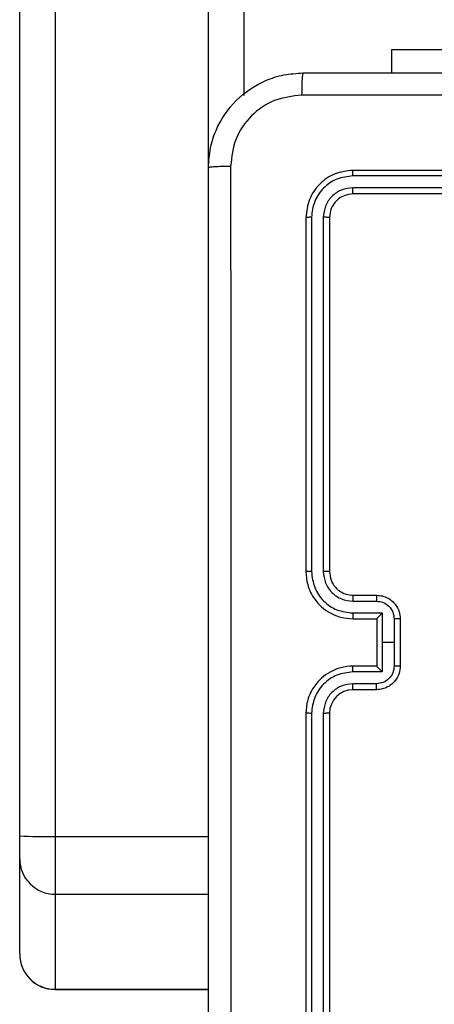
# Model space of a CAD drawing. Units: millimetres. Extents: x -4534 to 381410, y -3372 to 7188.
# Drawn here: x -2375 to -2340, y 4380 to 4464 of the extents above; entities that cross this region are included whole.
import ezdxf

# ---------------------------------------------------------------- set-up
doc = ezdxf.new("R2010")
doc.units = ezdxf.units.MM
doc.layers.add('Toestel 2D', color=7, linetype='Continuous', lineweight=20)

# ---------------------------------------------------------------- blocks, each defined once
blk = doc.blocks.new('44')
at = {"color": 7, "linetype": 'Continuous', "lineweight": 25}
for p, q in [((7306.2413, 1484.8422), (7306.2413, 1563.9734)), ((7306.5413, 1563.9677), (7306.5413, 1484.8365)), ((7308.1413, 1555.8034), (7308.1413, 1491.1155)), ((7309.3913, 1491.5047), (7309.3913, 1491.3054)), ((7309.3913, 1491.5047), (7310.7413, 1491.5047)), ((7312.0662, 1490.4804), (7309.0663, 1490.4804)), ((7312.0659, 1490.433), (7309.0639, 1490.433)), ((7312.0659, 1490.3329), (7309.0639, 1490.3329)), ((7312.0662, 1490.2804), (7309.0663, 1490.2804)), ((7308.6663, 1490.0804), (7308.6663, 1487.0804)), ((7308.7137, 1490.0828), (7308.7137, 1487.0808)), ((7308.8137, 1490.0828), (7308.8138, 1487.0808)), ((7308.8662, 1490.0804), (7308.8662, 1487.0804)), ((7309.0663, 1486.8804), (7309.2663, 1486.8804)), ((7309.0639, 1486.8306), (7309.2641, 1486.8306)), ((7309.0639, 1486.7306), (7309.3141, 1486.7306)), ((7309.3141, 1486.7306), (7309.3141, 1486.4804)), ((7309.0663, 1486.6804), (7309.2663, 1486.6804)), ((7309.2663, 1486.6804), (7309.2663, 1486.6805)), ((7309.2663, 1486.6804), (7309.2663, 1486.2804)), ((7309.4142, 1486.6805), (7309.4142, 1486.4804)), ((7309.4662, 1486.6804), (7309.4662, 1486.2804)), ((7309.3141, 1486.4804), (7309.3141, 1486.2303)), ((7309.4142, 1486.4804), (7309.3141, 1486.4804)), ((7309.4142, 1486.4804), (7309.4142, 1486.2803)), ((7309.2663, 1486.2804), (7309.0663, 1486.2804)), ((7309.2663, 1486.2803), (7309.2663, 1486.2804)), ((7309.3141, 1486.2303), (7309.0639, 1486.2303)), ((7309.2641, 1486.1302), (7309.0639, 1486.1302)), ((7309.2663, 1486.0804), (7309.0663, 1486.0804)), ((7308.6663, 1485.8804), (7308.6663, 1482.8804)), ((7308.7137, 1485.88), (7308.7137, 1482.878)), ((7308.8138, 1485.88), (7308.8137, 1482.878)), ((7308.8662, 1485.8804), (7308.8662, 1482.8804)), ((7306.2413, 1484.6466), (7306.2413, 1484.8422)), ((7306.5413, 1484.8365), (7307.8413, 1484.8365)), ((7306.5413, 1484.8365), (7306.5413, 1484.3477)), ((7306.2413, 1483.8411), (7306.2413, 1484.6466)), ((7306.5413, 1484.3477), (7307.8413, 1484.3477)), ((7306.5413, 1484.3477), (7306.5413, 1483.5421)), ((7306.5413, 1483.5421), (7307.8413, 1483.5421)), ((7306.5413, 1483.5404), (7307.8413, 1483.5404))]:
    blk.add_line(p, q, dxfattribs=at)
at = {"color": 8, "linetype": 'Continuous', "lineweight": 25}
for p, q in [((7307.8413, 1490.5229), (7307.8413, 1556.2414)), ((7306.5413, 1483.5421), (7306.5413, 1483.5404))]:
    blk.add_line(p, q, dxfattribs=at)
at = {"color": 7, "linetype": 'Continuous', "lineweight": 25}
for centre, radius, start, end in [((7309.0663, 1485.8804), 0.2, 90.00069, 179.99248), ((7306.4661, 1488.7797), 3.9439, 266.73178, 271.09194), ((7306.5407, 1484.6471), 0.2995, 180.09329, 270.10284), ((7306.5408, 1483.8416), 0.2995, 180.10237, 270.09376), ((7306.5413, 1483.8404), 0.3, 180, 270)]:
    blk.add_arc(centre, radius, start, end, dxfattribs=at)
for points, knots in [([(7307.8413, 1490.5054), (7307.8445, 1490.5599), (7307.8509, 1490.6674), (7307.9157, 1490.8676), (7308.0612, 1491.0853), (7308.2789, 1491.2309), (7308.479, 1491.2958), (7308.5867, 1491.3022), (7308.6412, 1491.3054)], [0, 0, 0, 0, 0.130367, 0.257317, 0.499983, 0.742416, 0.869456, 1, 1, 1, 1]), ([(7308.6412, 1491.3054), (7308.6399, 1491.3025), (7308.6372, 1491.2966), (7308.6337, 1491.2543), (7308.6312, 1491.1926), (7308.6308, 1491.1427), (7308.6305, 1491.1177)], [0, 0, 0, 0, 0.249956, 0.499891, 0.749655, 1, 1, 1, 1]), ([(7308.6412, 1491.3054), (7309.5352, 1491.3054), (7311.3234, 1491.3054), (7314.0091, 1491.3054), (7315.7973, 1491.3054), (7316.6913, 1491.3054)], [0, 0, 0, 0, 0.333297, 0.6667, 1, 1, 1, 1]), ([(7308.6305, 1491.1177), (7308.5518, 1491.1085), (7308.3944, 1491.09), (7308.1951, 1490.9515), (7308.0561, 1490.7524), (7308.038, 1490.5949), (7308.0289, 1490.5161)], [0, 0, 0, 0, 0.250036, 0.499945, 0.750044, 1, 1, 1, 1]), ([(7316.702, 1491.1177), (7315.8055, 1491.1177), (7314.0126, 1491.1176), (7311.3199, 1491.1176), (7309.527, 1491.1177), (7308.6305, 1491.1177)], [0, 0, 0, 0, 0.333335, 0.666665, 1, 1, 1, 1]), ([(7307.8413, 1490.5054), (7307.8441, 1490.5068), (7307.8496, 1490.5095), (7307.8924, 1490.5129), (7307.9543, 1490.5154), (7308.004, 1490.5159), (7308.0289, 1490.5161)], [0, 0, 0, 0, 0.250342, 0.500069, 0.750026, 1, 1, 1, 1]), ([(7307.8413, 1482.4554), (7307.8413, 1483.3494), (7307.8413, 1485.1376), (7307.8413, 1487.8232), (7307.8413, 1489.6114), (7307.8413, 1490.5054)], [0, 0, 0, 0, 0.333295, 0.666702, 1, 1, 1, 1]), ([(7308.0289, 1490.5161), (7308.029, 1489.6197), (7308.0291, 1487.8268), (7308.0291, 1485.134), (7308.029, 1483.3411), (7308.0289, 1482.4447)], [0, 0, 0, 0, 0.333337, 0.666663, 1, 1, 1, 1]), ([(7309.0663, 1490.4804), (7309.0139, 1490.4744), (7308.9091, 1490.4624), (7308.7768, 1490.3699), (7308.6843, 1490.2377), (7308.6723, 1490.1328), (7308.6663, 1490.0804)], [0, 0, 0, 0, 0.249962, 0.49987, 0.749841, 1, 1, 1, 1]), ([(7309.0639, 1490.433), (7309.0639, 1490.44), (7309.0641, 1490.4541), (7309.0647, 1490.4696), (7309.0655, 1490.4787), (7309.066, 1490.4799), (7309.0663, 1490.4804)], [0, 0, 0, 0, 0.2797735, 0.5592278, 0.779478, 1, 1, 1, 1]), ([(7309.0639, 1490.433), (7309.018, 1490.4278), (7308.949, 1490.42), (7308.8678, 1490.3756), (7308.7975, 1490.3174), (7308.7302, 1490.2198), (7308.7192, 1490.1285), (7308.7137, 1490.0828)], [0, 0, 0, 0, 0.2501568, 0.3761749, 0.5007569, 0.7503709, 1, 1, 1, 1]), ([(7309.0639, 1490.3329), (7309.0311, 1490.3292), (7308.9818, 1490.3237), (7308.9238, 1490.292), (7308.8736, 1490.2504), (7308.8256, 1490.1807), (7308.8177, 1490.1154), (7308.8137, 1490.0828)], [0, 0, 0, 0, 0.25017, 0.376155, 0.500784, 0.750378, 1, 1, 1, 1]), ([(7309.0663, 1490.2804), (7309.0401, 1490.2774), (7308.9877, 1490.2714), (7308.9216, 1490.2252), (7308.8752, 1490.159), (7308.8692, 1490.1066), (7308.8662, 1490.0804)], [0, 0, 0, 0, 0.250004, 0.499836, 0.749753, 1, 1, 1, 1]), ([(7309.0663, 1490.2804), (7309.0659, 1490.2814), (7309.0652, 1490.2835), (7309.0644, 1490.2976), (7309.064, 1490.315), (7309.0639, 1490.327), (7309.0639, 1490.3329)], [0, 0, 0, 0, 0.279792, 0.559068, 0.77963, 1, 1, 1, 1]), ([(7308.7137, 1490.0828), (7308.7066, 1490.0827), (7308.6926, 1490.0826), (7308.6771, 1490.082), (7308.668, 1490.0812), (7308.6668, 1490.0807), (7308.6663, 1490.0804)], [0, 0, 0, 0, 0.279963, 0.559079, 0.779691, 1, 1, 1, 1]), ([(7308.8662, 1490.0804), (7308.8652, 1490.0808), (7308.8631, 1490.0815), (7308.849, 1490.0823), (7308.8316, 1490.0827), (7308.8197, 1490.0828), (7308.8137, 1490.0828)], [0, 0, 0, 0, 0.2798, 0.558883, 0.779302, 1, 1, 1, 1]), ([(7308.7137, 1487.0808), (7308.7074, 1487.0808), (7308.6948, 1487.0808), (7308.6792, 1487.0807), (7308.6684, 1487.0806), (7308.667, 1487.0805), (7308.6663, 1487.0804)], [0, 0, 0, 0, 0.250207, 0.499932, 0.749678, 1, 1, 1, 1]), ([(7308.6663, 1487.0804), (7308.6693, 1487.0434), (7308.6761, 1486.9591), (7308.7284, 1486.8568), (7308.7986, 1486.7789), (7308.8724, 1486.7266), (7308.9635, 1486.6882), (7309.0312, 1486.6831), (7309.0663, 1486.6804)], [0, 0, 0, 0, 0.176932, 0.402128, 0.533404, 0.6768, 0.832344, 1, 1, 1, 1]), ([(7308.7137, 1487.0808), (7308.7193, 1487.035), (7308.7305, 1486.9434), (7308.8105, 1486.8273), (7308.9264, 1486.7465), (7309.018, 1486.7359), (7309.0639, 1486.7306)], [0, 0, 0, 0, 0.249918, 0.499874, 0.749556, 1, 1, 1, 1]), ([(7308.8138, 1487.0808), (7308.8178, 1487.0481), (7308.8258, 1486.9827), (7308.8829, 1486.8998), (7308.9657, 1486.8421), (7309.0312, 1486.8344), (7309.0639, 1486.8306)], [0, 0, 0, 0, 0.249866, 0.499814, 0.749541, 1, 1, 1, 1]), ([(7308.8662, 1487.0804), (7308.866, 1487.0804), (7308.8656, 1487.0805), (7308.8624, 1487.0806), (7308.8575, 1487.0807), (7308.851, 1487.0807), (7308.8429, 1487.0807), (7308.8338, 1487.0808), (7308.8239, 1487.0808), (7308.8172, 1487.0808), (7308.8138, 1487.0808)], [0, 0, 0, 0, 0.125154, 0.250159, 0.375188, 0.499898, 0.62462, 0.749677, 0.874736, 1, 1, 1, 1]), ([(7308.8662, 1487.0804), (7308.8688, 1487.0558), (7308.8727, 1487.0179), (7308.8968, 1486.9718), (7308.9201, 1486.9422), (7308.9454, 1486.9202), (7308.9737, 1486.902), (7309.0132, 1486.8848), (7309.0469, 1486.882), (7309.0663, 1486.8804)], [0, 0, 0, 0, 0.233616, 0.360011, 0.492458, 0.592759, 0.679044, 0.814818, 1, 1, 1, 1]), ([(7309.0663, 1486.8804), (7309.0659, 1486.8796), (7309.0653, 1486.8781), (7309.0646, 1486.8667), (7309.0641, 1486.8502), (7309.064, 1486.8372), (7309.0639, 1486.8306)], [0, 0, 0, 0, 0.2503771, 0.4999753, 0.7499851, 1, 1, 1, 1]), ([(7309.2663, 1486.8804), (7309.2659, 1486.8795), (7309.2653, 1486.8775), (7309.2646, 1486.8643), (7309.2642, 1486.8478), (7309.2641, 1486.8364), (7309.2641, 1486.8306)], [0, 0, 0, 0, 0.27979, 0.559193, 0.779581, 1, 1, 1, 1]), ([(7309.2663, 1486.8804), (7309.2828, 1486.8792), (7309.315, 1486.8769), (7309.359, 1486.8594), (7309.3955, 1486.835), (7309.4318, 1486.7972), (7309.4605, 1486.7449), (7309.4645, 1486.7006), (7309.4662, 1486.6804)], [0, 0, 0, 0, 0.1584985, 0.307468, 0.4469416, 0.5768809, 0.8073318, 1, 1, 1, 1]), ([(7309.2641, 1486.8306), (7309.2837, 1486.8282), (7309.3229, 1486.8235), (7309.3726, 1486.7892), (7309.4073, 1486.7395), (7309.4119, 1486.7002), (7309.4142, 1486.6805)], [0, 0, 0, 0, 0.249879, 0.499834, 0.749558, 1, 1, 1, 1]), ([(7309.0639, 1486.7306), (7309.064, 1486.724), (7309.0641, 1486.7109), (7309.0646, 1486.6943), (7309.0653, 1486.6828), (7309.0659, 1486.6812), (7309.0663, 1486.6804)], [0, 0, 0, 0, 0.250096, 0.500095, 0.750019, 1, 1, 1, 1]), ([(7309.3141, 1486.7306), (7309.3086, 1486.725), (7309.2976, 1486.714), (7309.2845, 1486.7005), (7309.2755, 1486.6911), (7309.2702, 1486.6854), (7309.2669, 1486.6816), (7309.2665, 1486.6808), (7309.2663, 1486.6805)], [0, 0, 0, 0, 0.251489, 0.502428, 0.646359, 0.775692, 0.892467, 1, 1, 1, 1]), ([(7309.4662, 1486.6804), (7309.466, 1486.6804), (7309.4656, 1486.6804), (7309.4625, 1486.6805), (7309.4576, 1486.6805), (7309.4511, 1486.6805), (7309.4431, 1486.6805), (7309.4341, 1486.6805), (7309.4243, 1486.6805), (7309.4176, 1486.6805), (7309.4142, 1486.6805)], [0, 0, 0, 0, 0.124929, 0.250135, 0.375279, 0.500042, 0.624721, 0.749906, 0.874924, 1, 1, 1, 1]), ([(7309.0663, 1486.2804), (7309.0312, 1486.2777), (7308.9635, 1486.2726), (7308.8724, 1486.2342), (7308.7986, 1486.1819), (7308.7284, 1486.104), (7308.6761, 1486.0017), (7308.6693, 1485.9175), (7308.6663, 1485.8804)], [0, 0, 0, 0, 0.1676567, 0.3232017, 0.4666213, 0.5978696, 0.8230674, 1, 1, 1, 1]), ([(7309.0639, 1486.2303), (7309.064, 1486.2368), (7309.0641, 1486.2499), (7309.0646, 1486.2666), (7309.0653, 1486.278), (7309.0659, 1486.2796), (7309.0663, 1486.2804)], [0, 0, 0, 0, 0.250096, 0.500095, 0.750019, 1, 1, 1, 1]), ([(7309.4142, 1486.2803), (7309.4119, 1486.2606), (7309.4073, 1486.2213), (7309.3726, 1486.1716), (7309.3229, 1486.1374), (7309.2837, 1486.1326), (7309.2641, 1486.1302)], [0, 0, 0, 0, 0.250463, 0.500123, 0.7501, 1, 1, 1, 1]), ([(7309.4662, 1486.2804), (7309.4645, 1486.2602), (7309.4605, 1486.2159), (7309.4318, 1486.1636), (7309.3955, 1486.1258), (7309.359, 1486.1014), (7309.315, 1486.0839), (7309.2828, 1486.0816), (7309.2663, 1486.0804)], [0, 0, 0, 0, 0.192665, 0.423112, 0.553049, 0.69252, 0.841514, 1, 1, 1, 1]), ([(7309.2663, 1486.2804), (7309.2665, 1486.28), (7309.2669, 1486.2792), (7309.2702, 1486.2754), (7309.2755, 1486.2697), (7309.2845, 1486.2603), (7309.2976, 1486.2468), (7309.3086, 1486.2358), (7309.3141, 1486.2303)], [0, 0, 0, 0, 0.107533, 0.224308, 0.353641, 0.497572, 0.748511, 1, 1, 1, 1]), ([(7309.4662, 1486.2804), (7309.466, 1486.2804), (7309.4656, 1486.2804), (7309.4625, 1486.2804), (7309.4576, 1486.2803), (7309.4511, 1486.2803), (7309.4431, 1486.2803), (7309.4341, 1486.2803), (7309.4243, 1486.2803), (7309.4176, 1486.2803), (7309.4142, 1486.2803)], [0, 0, 0, 0, 0.124929, 0.250135, 0.375279, 0.500042, 0.624721, 0.749906, 0.874923, 1, 1, 1, 1]), ([(7309.0639, 1486.2303), (7309.018, 1486.2249), (7308.9264, 1486.2143), (7308.8105, 1486.1335), (7308.7305, 1486.0174), (7308.7193, 1485.9258), (7308.7137, 1485.88)], [0, 0, 0, 0, 0.250444, 0.500126, 0.750082, 1, 1, 1, 1]), ([(7309.0639, 1486.1302), (7309.0312, 1486.1264), (7308.9657, 1486.1188), (7308.8829, 1486.061), (7308.8258, 1485.9781), (7308.8178, 1485.9127), (7308.8138, 1485.88)], [0, 0, 0, 0, 0.250449, 0.500114, 0.750085, 1, 1, 1, 1]), ([(7309.0663, 1486.0804), (7309.0659, 1486.0812), (7309.0653, 1486.0827), (7309.0646, 1486.0941), (7309.0641, 1486.1106), (7309.064, 1486.1237), (7309.0639, 1486.1302)], [0, 0, 0, 0, 0.2503771, 0.4999753, 0.7499851, 1, 1, 1, 1]), ([(7309.2663, 1486.0804), (7309.2659, 1486.0814), (7309.2653, 1486.0833), (7309.2646, 1486.0965), (7309.2642, 1486.113), (7309.2641, 1486.1244), (7309.2641, 1486.1302)], [0, 0, 0, 0, 0.279758, 0.558942, 0.779304, 1, 1, 1, 1]), ([(7308.7137, 1485.88), (7308.7074, 1485.88), (7308.6948, 1485.8801), (7308.6792, 1485.8801), (7308.6684, 1485.8803), (7308.667, 1485.8804), (7308.6663, 1485.8804)], [0, 0, 0, 0, 0.2502064, 0.4999301, 0.7496785, 1, 1, 1, 1]), ([(7308.8662, 1485.8804), (7308.866, 1485.8804), (7308.8656, 1485.8803), (7308.8624, 1485.8803), (7308.8575, 1485.8802), (7308.851, 1485.8801), (7308.8429, 1485.8801), (7308.8338, 1485.88), (7308.8239, 1485.88), (7308.8172, 1485.88), (7308.8138, 1485.88)], [0, 0, 0, 0, 0.125154, 0.250159, 0.375187, 0.499898, 0.624619, 0.749677, 0.874736, 1, 1, 1, 1])]:
    blk.add_open_spline(points, degree=3, knots=knots, dxfattribs=at)
blk = doc.blocks.new('VPL-03-WD1413')
at = {"layer": 'Toestel 2D', "xscale": 10, "yscale": 10, "zscale": 10}
blk.add_blockref('44', (-75437.44, -10453.805), dxfattribs=at)

msp = doc.modelspace()

# ---------------------------------------------------------------- block references
msp.add_blockref('VPL-03-WD1413', (0, 0))

doc.saveas('drawing.dxf')
